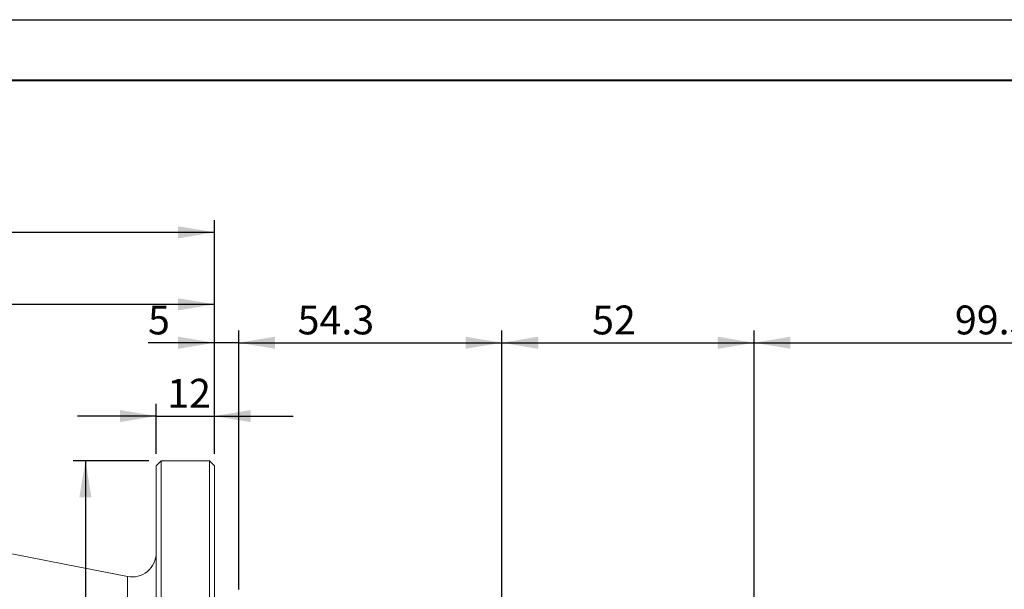
# Model space of a CAD drawing. Units: millimetres. Extents: x -101 to 734, y 0 to 297.
# Drawn here: x 175 to 256, y 250 to 297 of the extents above; entities that cross this region are included whole.
import ezdxf

# ---------------------------------------------------------------- set-up
doc = ezdxf.new("R2010")
doc.units = ezdxf.units.MM
doc.layers.add('FORMAT', color=7, linetype='Continuous')
doc.styles.add('SLDTEXTSTYLE0', font='TXT', dxfattribs={"width": 0.7})
doc.dimstyles.new('SLDDIMSTYLE1', dxfattribs={"dimtxt": 2.728516, "dimasz": 3, "dimexe": 0, "dimexo": 0.0625, "dimgap": 0.682129, "dimtad": 1, "dimdec": 1, "dimlfac": 2.5, "dimrnd": 1e-09, "dimzin": 12, "dimdsep": 46, "dimtxsty": 'SLDTEXTSTYLE0', "dimsah": 1, "dimcen": 0.09, "dimadec": 0, "dimazin": 3, "dimtfac": 1, "dimtofl": 0, "dimtmove": 0, "dimatfit": 3, "dimfxl": 0, "dimfrac": 2, "dimtolj": 1, "dimtzin": 12, "dimarcsym": 0})
doc.dimstyles.new('SLDDIMSTYLE3', dxfattribs={"dimtxt": 2.728516, "dimasz": 3, "dimexe": 0, "dimexo": 0.0625, "dimgap": 0.682129, "dimtad": 1, "dimdec": 1, "dimlfac": 2.5, "dimrnd": 1e-09, "dimzin": 12, "dimdsep": 46, "dimtxsty": 'SLDTEXTSTYLE0', "dimsah": 1, "dimcen": 0.09, "dimadec": 0, "dimazin": 3, "dimtfac": 1, "dimtmove": 0, "dimatfit": 0, "dimfxl": 0, "dimfrac": 2, "dimtolj": 1, "dimtzin": 12, "dimarcsym": 0})

# ---------------------------------------------------------------- blocks, each defined once
blk = doc.blocks.new('_D_1')
at = {"layer": 'FORMAT'}
for p, q in [((69.1, 238.409), (69.1, 280.467)), ((191.1, 261.209), (191.1, 280.467)), ((69.1, 279.467), (191.1, 279.467))]:
    blk.add_line(p, q, dxfattribs=at)
for points in [[(69.1, 279.467), (72.1, 278.967), (72.1, 279.967)], [(191.1, 279.467), (188.1, 279.967), (188.1, 278.967)]]:
    blk.add_solid(points, dxfattribs=at)
at = {"layer": 'FORMAT', "insert": (117.924, 282.537), "char_height": 2.3813, "attachment_point": 1, "style": 'SLDTEXTSTYLE0'}
blk.add_mtext('465', dxfattribs=at)
blk = doc.blocks.new('_D_6')
at = {"layer": 'FORMAT'}
for p, q in [((109.1, 261.584), (109.1, 274.528)), ((191.1, 261.209), (191.1, 274.528)), ((109.1, 273.528), (191.1, 273.528))]:
    blk.add_line(p, q, dxfattribs=at)
for points in [[(109.1, 273.528), (112.1, 273.028), (112.1, 274.028)], [(191.1, 273.528), (188.1, 274.028), (188.1, 273.028)]]:
    blk.add_solid(points, dxfattribs=at)
at = {"layer": 'FORMAT', "insert": (147.458, 276.598), "char_height": 2.3813, "attachment_point": 1, "style": 'SLDTEXTSTYLE0'}
blk.add_mtext('205', dxfattribs=at)
blk = doc.blocks.new('_D_7')
at = {"layer": 'FORMAT'}
for p, q in [((185.7, 260.609), (179.458, 260.609)), ((180.458, 260.609), (180.458, 194.209)), ((185.7, 194.209), (179.458, 194.209))]:
    blk.add_line(p, q, dxfattribs=at)
for points in [[(180.458, 260.609), (179.958, 257.609), (180.958, 257.609)], [(180.458, 194.209), (180.958, 197.209), (179.958, 197.209)]]:
    blk.add_solid(points, dxfattribs=at)
at = {"layer": 'FORMAT', "char_height": 2.3813, "attachment_point": 1, "rotation": 90, "style": 'SLDTEXTSTYLE0'}
for s, insert in [('166', (177.388, 236.06)), ('%%c', (177.388, 233.044))]:
    blk.add_mtext(s, dxfattribs=dict(at, insert=insert))
blk = doc.blocks.new('_D_8')
at = {"layer": 'FORMAT'}
for p, q in [((186.3, 261.209), (186.3, 265.312)), ((191.1, 261.209), (191.1, 265.312)), ((186.3, 264.312), (179.8, 264.312)), ((186.3, 264.312), (191.1, 264.312)), ((191.1, 264.312), (197.6, 264.312))]:
    blk.add_line(p, q, dxfattribs=at)
for points in [[(186.3, 264.312), (183.3, 264.812), (183.3, 263.812)], [(191.1, 264.312), (194.1, 263.812), (194.1, 264.812)]]:
    blk.add_solid(points, dxfattribs=at)
at = {"layer": 'FORMAT', "insert": (187.205, 267.381), "char_height": 2.3813, "attachment_point": 1, "style": 'SLDTEXTSTYLE0'}
blk.add_mtext('12', dxfattribs=at)
blk = doc.blocks.new('_D_9')
at = {"layer": 'FORMAT'}
for p, q in [((191.1, 261.209), (191.1, 271.358)), ((193.1, 250.009), (193.1, 271.358)), ((191.1, 270.358), (185.624, 270.358)), ((193.1, 270.358), (191.1, 270.358)), ((193.1, 270.358), (199.6, 270.358))]:
    blk.add_line(p, q, dxfattribs=at)
for points in [[(191.1, 270.358), (188.1, 270.858), (188.1, 269.858)], [(193.1, 270.358), (196.1, 269.858), (196.1, 270.858)]]:
    blk.add_solid(points, dxfattribs=at)
at = {"layer": 'FORMAT', "insert": (185.624, 273.427), "char_height": 2.381, "attachment_point": 1, "style": 'SLDTEXTSTYLE0'}
blk.add_mtext('5', dxfattribs=at)
blk = doc.blocks.new('_D_10')
at = {"layer": 'FORMAT'}
for p, q in [((193.1, 250.009), (193.1, 271.358)), ((214.811, 242.409), (214.811, 271.358)), ((193.1, 270.358), (214.811, 270.358))]:
    blk.add_line(p, q, dxfattribs=at)
for points in [[(193.1, 270.358), (196.1, 269.858), (196.1, 270.858)], [(214.811, 270.358), (211.811, 270.858), (211.811, 269.858)]]:
    blk.add_solid(points, dxfattribs=at)
at = {"layer": 'FORMAT', "insert": (197.961, 273.427), "char_height": 2.3813, "attachment_point": 1, "style": 'SLDTEXTSTYLE0'}
blk.add_mtext('54.3', dxfattribs=at)
blk = doc.blocks.new('_D_13')
at = {"layer": 'FORMAT'}
for p, q in [((214.811, 242.409), (214.811, 271.358)), ((235.611, 241.609), (235.611, 271.358)), ((214.811, 270.358), (235.611, 270.358))]:
    blk.add_line(p, q, dxfattribs=at)
for points in [[(214.811, 270.358), (217.811, 269.858), (217.811, 270.858)], [(235.611, 270.358), (232.611, 270.858), (232.611, 269.858)]]:
    blk.add_solid(points, dxfattribs=at)
at = {"layer": 'FORMAT', "insert": (222.253, 273.427), "char_height": 2.3813, "attachment_point": 1, "style": 'SLDTEXTSTYLE0'}
blk.add_mtext('52', dxfattribs=at)
blk = doc.blocks.new('_D_14')
at = {"layer": 'FORMAT'}
for p, q in [((235.611, 241.609), (235.611, 271.358)), ((275.411, 251.209), (275.411, 271.358)), ((235.611, 270.358), (275.411, 270.358))]:
    blk.add_line(p, q, dxfattribs=at)
for points in [[(235.611, 270.358), (238.611, 269.858), (238.611, 270.858)], [(275.411, 270.358), (272.411, 270.858), (272.411, 269.858)]]:
    blk.add_solid(points, dxfattribs=at)
at = {"layer": 'FORMAT', "insert": (252.176, 273.427), "char_height": 2.3813, "attachment_point": 1, "style": 'SLDTEXTSTYLE0'}
blk.add_mtext('99.5', dxfattribs=at)

msp = doc.modelspace()

# ---------------------------------------------------------------- linework, layer by layer
at = {"color": 7, "linetype": 'Continuous', "lineweight": 15}
for p, q in [((183.91616345, 251.07440277), (135.09954447, 260.60889867)), ((186.69954447, 260.60889867), (186.29954447, 260.20889867)), ((186.29954447, 194.60889867), (186.29954447, 260.20889867)), ((190.69954447, 260.60889867), (186.69954447, 260.60889867)), ((186.69954447, 260.60889867), (186.69954447, 194.20889867)), ((191.09954447, 260.20889867), (190.69954447, 260.60889867)), ((190.69954447, 227.40889867), (190.69954447, 260.60889867)), ((191.09954447, 260.20889867), (191.09954447, 227.40889867))]:
    msp.add_line(p, q, dxfattribs=at)
at = {"color": 8, "linetype": 'Continuous', "lineweight": 15}
msp.add_line((183.91616345, 227.40889867), (183.91616345, 251.07440277), dxfattribs=at)
at = {"color": 7, "linetype": 'Continuous', "lineweight": 15}
msp.add_arc((184.29954447, 253.03731362), 2, 258.9485429733, 0, dxfattribs=at)
at = {"layer": 'FORMAT'}
msp.add_line((0, 297), (420, 297), dxfattribs=at)
at = {"layer": 'FORMAT', "color": 7, "lineweight": 40}
msp.add_line((25, 292), (415, 292), dxfattribs=at)

# ---------------------------------------------------------------- dimensions: what is measured, and where the dimension line sits
at = {"layer": 'FORMAT'}
for base, p1, p2, dimstyle, picture, middle in [((191.09954447, 279.46735261), (69.09954447, 237.40889867), (191.09954447, 260.20889867), 'SLDDIMSTYLE1', '_D_1', (120.30482852, 279.46735261)), ((191.09954447, 273.52796177), (109.09954447, 260.58421479), (191.09954447, 260.20889867), 'SLDDIMSTYLE1', '_D_6', (149.83879465, 273.52796177)), ((191.09954447, 270.35760219), (193.09954447, 249.00889867), (191.09954447, 260.20889867), 'SLDDIMSTYLE3', '_D_9', (186.4174068, 270.35760219)), ((214.81077794, 270.35760219), (193.09954447, 249.00889867), (214.81077794, 241.40889867), 'SLDDIMSTYLE1', '_D_10', (201.13601225, 270.35760219)), ((235.61077794, 270.35760219), (214.81077794, 241.40889867), (235.61077794, 240.60889867), 'SLDDIMSTYLE1', '_D_13', (223.84022247, 270.35760219)), ((275.41077794, 270.35760219), (235.61077794, 240.60889867), (275.41077794, 250.20889867), 'SLDDIMSTYLE1', '_D_14', (255.35108334, 270.35760219)), ((191.09954447, 264.31164649), (186.29954447, 260.20889867), (191.09954447, 260.20889867), 'SLDDIMSTYLE3', '_D_8', (188.79201017, 264.31164649))]:
    dim = msp.add_linear_dim(base=base, p1=p1, p2=p2, dimstyle=dimstyle, dxfattribs=at)
    dim.commit()
    dim.dimension.update_dxf_attribs({"geometry": picture, "text_midpoint": middle, "dimtype": 160})
dim = msp.add_linear_dim(base=(180.45751533, 194.20889867), p1=(186.69954447, 260.60889867), p2=(186.69954447, 194.20889867), angle=90, text='%%c<>', dimstyle='SLDDIMSTYLE1', dxfattribs=at)
dim.commit()
dim.dimension.update_dxf_attribs({"geometry": '_D_7', "text_midpoint": (180.45751533, 236.93318724), "dimtype": 160})

doc.saveas('drawing.dxf')
